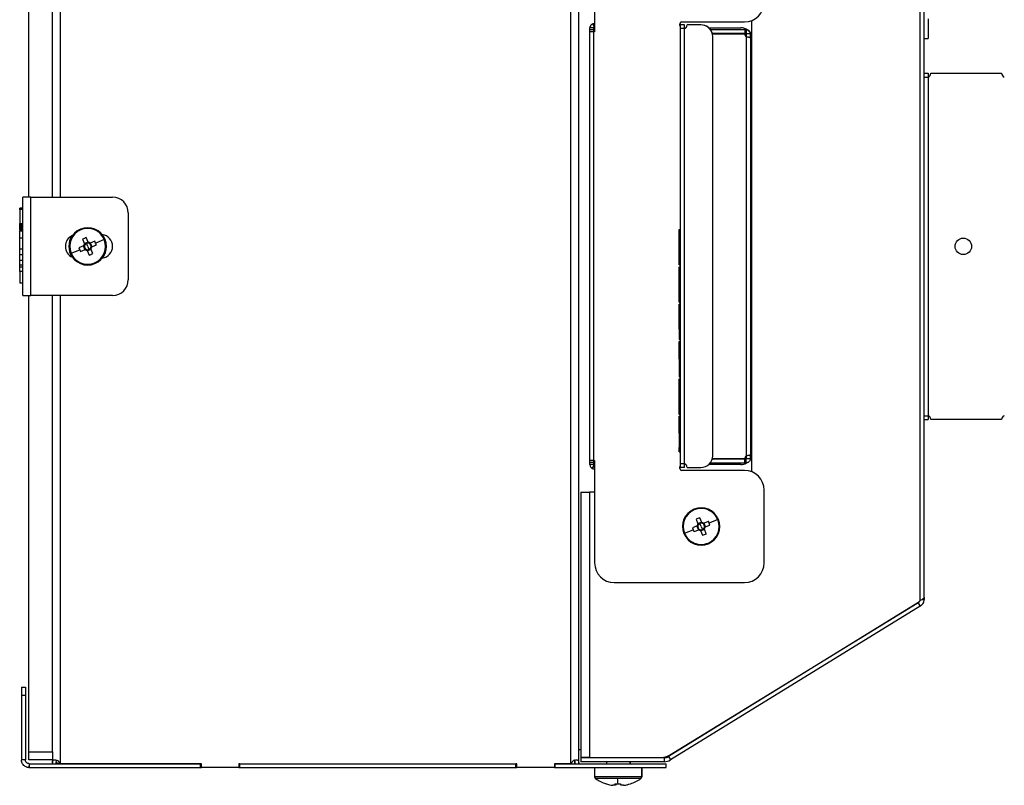
# Model space of a CAD drawing. Units: millimetres. Extents: x -2374 to 2881, y -975 to 1844.
# Drawn here: x -1476 to -1226, y -46 to 149 of the extents above; entities that cross this region are included whole.
import ezdxf

# ---------------------------------------------------------------- set-up
doc = ezdxf.new("R2010")
doc.units = ezdxf.units.MM

msp = doc.modelspace()

# ---------------------------------------------------------------- linework, layer by layer
at = {"color": 7, "linetype": 'Continuous', "lineweight": 25}
for p, q in [((-1473.58, 103.82), (-1473.58, 220.82)), ((-1467.58, 103.82), (-1467.58, 220.82)), ((-1335.72, -40.18), (-1335.72, 222.82)), ((-1333.72, -40.18), (-1333.72, 222.82)), ((-1246.9, 1.31), (-1246.9, 181.32)), ((-1245.89, 2.1), (-1245.89, 180.54)), ((-1329.68, 171.87), (-1329.68, 145.87)), ((-1330.18, 147.86), (-1329.84, 146.92)), ((-1329.82, 146.92), (-1329.82, 147.92)), ((-1329.82, 147.92), (-1329.82, 147.92)), ((-1329.82, 147.92), (-1329.68, 147.92)), ((-1329.68, 147.92), (-1329.82, 147.92)), ((-1307.59, 148.37), (-1291.59, 148.37)), ((-1289.81, 148.69), (-1289.81, 34.04)), ((-1244.89, 149.18), (-1244.89, 144.18)), ((-1329.87, 146.87), (-1330.87, 146.87)), ((-1330.87, 146.37), (-1330.87, 146.87)), ((-1329.87, 146.37), (-1330.87, 146.37)), ((-1330.87, 145.87), (-1330.87, 146.37)), ((-1330.87, 36.87), (-1330.87, 145.87)), ((-1329.87, 145.87), (-1330.87, 145.87)), ((-1330.87, 145.87), (-1330.87, 145.87)), ((-1329.84, 146.92), (-1329.87, 146.87)), ((-1329.87, 146.37), (-1329.87, 146.87)), ((-1329.68, 146.39), (-1329.87, 146.39)), ((-1329.87, 145.87), (-1329.87, 146.37)), ((-1329.87, 36.87), (-1329.87, 145.87)), ((-1329.68, 145.87), (-1329.87, 145.87)), ((-1329.82, 146.92), (-1329.68, 146.92)), ((-1307.87, 146.66), (-1307.87, 147.62)), ((-1306.87, 147.62), (-1307.87, 147.62)), ((-1306.87, 147.62), (-1307.87, 147.62)), ((-1307.87, 147.62), (-1307.87, 147.62)), ((-1306.87, 146.66), (-1307.87, 146.66)), ((-1307.87, 36.08), (-1307.87, 146.66)), ((-1306.87, 146.66), (-1306.87, 147.62)), ((-1306.87, 147.62), (-1306.87, 147.62)), ((-1306.87, 146.87), (-1306.49, 146.87)), ((-1306.87, 146.87), (-1306.49, 146.87)), ((-1306.87, 36.08), (-1306.87, 146.66)), ((-1306.87, 146.66), (-1306.87, 146.66)), ((-1302.65, 147.62), (-1306.15, 147.62)), ((-1306.15, 147.62), (-1306.15, 147.62)), ((-1302.65, 147.62), (-1306.15, 147.62)), ((-1302.65, 147.62), (-1302.65, 147.62)), ((-1300.67, 146.87), (-1292.53, 146.87)), ((-1300.67, 146.87), (-1292.53, 146.87)), ((-1291.49, 146.39), (-1300.23, 146.39)), ((-1291.49, 145.39), (-1299.75, 145.39)), ((-1299.74, 145.34), (-1291.49, 145.34)), ((-1299.74, 145.34), (-1291.49, 145.34)), ((-1292.53, 146.87), (-1292.53, 146.87)), ((-1291.49, 146.39), (-1291.49, 145.39)), ((-1291.49, 145.34), (-1291.49, 145.34)), ((-1291.14, 146.39), (-1291.14, 145.39)), ((-1290.09, 145.34), (-1291.09, 145.34)), ((-1291.09, 144.55), (-1291.09, 145.34)), ((-1290.09, 144.34), (-1290.09, 145.34)), ((-1290.09, 145.34), (-1290.09, 145.34)), ((-1299.65, 38.12), (-1299.65, 144.62)), ((-1299.65, 144.62), (-1299.65, 144.62)), ((-1291.14, 144.58), (-1291.14, 38.11)), ((-1290.09, 144.34), (-1290.09, 38.34)), ((-1245.89, 144.18), (-1244.89, 144.18)), ((-1245.89, 135.32), (-1244.89, 135.32)), ((-1244.89, 135.32), (-1244.89, 134.37)), ((-1244.2, 135.32), (-1226.2, 135.32)), ((-1245.89, 134.37), (-1244.89, 134.37)), ((-1244.89, 134.37), (-1244.89, 48.27)), ((-1289.81, 108.7), (-1290.09, 108.74)), ((-1475.08, 78.82), (-1475.08, 103.82)), ((-1473.08, 103.82), (-1475.08, 103.82)), ((-1473.08, 78.82), (-1473.08, 103.82)), ((-1473.08, 103.82), (-1452.26, 103.82)), ((-1475.08, 101.07), (-1475.88, 101.07)), ((-1475.88, 100.67), (-1475.88, 101.07)), ((-1475.88, 100.67), (-1475.88, 97.14)), ((-1475.08, 100.67), (-1475.88, 100.67)), ((-1448.26, 99.82), (-1448.26, 82.82)), ((-1475.88, 97.14), (-1475.08, 97.14)), ((-1475.88, 96.74), (-1475.88, 97.14)), ((-1475.08, 96.74), (-1475.88, 96.74)), ((-1475.08, 96.49), (-1475.88, 96.49)), ((-1475.08, 96.11), (-1475.88, 96.11)), ((-1475.88, 96.02), (-1475.88, 96.11)), ((-1475.08, 96.02), (-1475.88, 96.02)), ((-1475.08, 95.78), (-1475.88, 95.78)), ((-1475.08, 95.64), (-1475.88, 95.64)), ((-1475.08, 95.59), (-1475.88, 95.59)), ((-1475.08, 95.48), (-1475.88, 95.48)), ((-1475.08, 95.33), (-1475.88, 95.33)), ((-1475.08, 95.21), (-1475.88, 95.21)), ((-1460.41, 95.71), (-1460.33, 95.53)), ((-1308.17, 95.61), (-1307.87, 95.61)), ((-1308.17, 92.7), (-1308.17, 95.61)), ((-1308.17, 95.61), (-1307.87, 95.61)), ((-1308.17, 95.61), (-1308.17, 95.61)), ((-1475.08, 93.39), (-1475.88, 93.39)), ((-1459.9, 93.15), (-1459.41, 91.95)), ((-1458.46, 92.35), (-1458.95, 93.54)), ((-1454.38, 93.06), (-1456.56, 92.16)), ((-1308.17, 92.7), (-1307.87, 92.7)), ((-1308.17, 89.52), (-1308.17, 92.7)), ((-1475.08, 90.58), (-1475.88, 90.58)), ((-1462.8, 89.58), (-1460.62, 90.48)), ((-1459.62, 91.45), (-1460.81, 90.96)), ((-1460.42, 90.01), (-1459.23, 90.5)), ((-1459.7, 91.42), (-1459.3, 90.47)), ((-1459.41, 91.54), (-1459.62, 91.45)), ((-1458.49, 92.42), (-1459.44, 92.03)), ((-1459.41, 91.95), (-1459.33, 91.75)), ((-1459.23, 90.5), (-1459.02, 90.58)), ((-1458.59, 91.32), (-1458.92, 92.11)), ((-1458.81, 90.5), (-1458.72, 90.29)), ((-1458.72, 90.29), (-1458.23, 89.1)), ((-1458.69, 90.21), (-1457.74, 90.61)), ((-1458.59, 91.32), (-1458.27, 90.53)), ((-1458.37, 92.14), (-1458.46, 92.35)), ((-1457.96, 92.14), (-1458.16, 92.05)), ((-1456.77, 92.63), (-1457.96, 92.14)), ((-1457.49, 91.22), (-1457.88, 92.17)), ((-1457.77, 90.68), (-1457.86, 90.89)), ((-1457.77, 91.1), (-1457.56, 91.19)), ((-1457.28, 89.49), (-1457.77, 90.68)), ((-1457.56, 91.19), (-1456.37, 91.68)), ((-1475.08, 89.2), (-1475.88, 89.2)), ((-1475.08, 87.73), (-1475.88, 87.73)), ((-1308.17, 89.52), (-1307.87, 89.52)), ((-1308.17, 86.61), (-1308.17, 89.52)), ((-1475.08, 86.56), (-1475.88, 86.56)), ((-1475.88, 86.07), (-1475.88, 86.56)), ((-1475.08, 86.07), (-1475.88, 86.07)), ((-1475.88, 84.91), (-1475.88, 86.07)), ((-1456.78, 86.93), (-1456.85, 87.11)), ((-1308.17, 86.61), (-1307.87, 86.61)), ((-1308.17, 86.61), (-1307.87, 86.61)), ((-1308.17, 86.61), (-1308.17, 86.61)), ((-1308.17, 86.61), (-1307.87, 86.61)), ((-1308.17, 86.61), (-1308.17, 86.61)), ((-1308.17, 86.61), (-1307.87, 86.61)), ((-1308.17, 86.61), (-1308.17, 86.61)), ((-1308.17, 86.11), (-1307.87, 86.11)), ((-1475.08, 84.91), (-1475.88, 84.91)), ((-1475.88, 84.91), (-1475.88, 81.96)), ((-1308.17, 84.87), (-1307.87, 84.87)), ((-1308.17, 79.71), (-1308.17, 84.87)), ((-1475.08, 81.96), (-1475.88, 81.96)), ((-1475.08, 78.82), (-1473.08, 78.82)), ((-1473.58, -37.18), (-1473.58, 78.82)), ((-1452.26, 78.82), (-1473.08, 78.82)), ((-1467.58, -37.18), (-1467.58, 78.82)), ((-1308.17, 79.71), (-1307.87, 79.71)), ((-1308.17, 77.1), (-1308.17, 79.71)), ((-1308.17, 77.1), (-1307.87, 77.1)), ((-1308.17, 76.63), (-1307.87, 76.63)), ((-1308.17, 76.63), (-1308.17, 76.63)), ((-1308.17, 76.63), (-1307.87, 76.63)), ((-1308.17, 70.31), (-1308.17, 76.63)), ((-1308.17, 76.63), (-1307.87, 76.63)), ((-1307.87, 76.63), (-1308.17, 76.63)), ((-1308.17, 76.63), (-1308.17, 76.63)), ((-1308.17, 76.63), (-1308.17, 76.63)), ((-1290.09, 74.01), (-1289.81, 74.04)), ((-1290.09, 74.01), (-1289.81, 74.04)), ((-1308.17, 70.31), (-1307.87, 70.31)), ((-1308.17, 69.49), (-1307.87, 69.49)), ((-1308.17, 68.61), (-1307.87, 68.61)), ((-1308.17, 67.91), (-1307.87, 67.91)), ((-1308.17, 67.91), (-1308.17, 67.63)), ((-1308.17, 67.63), (-1307.87, 67.63)), ((-1308.17, 67.63), (-1307.87, 67.63)), ((-1308.17, 67.63), (-1308.17, 67.63)), ((-1307.87, 67.63), (-1308.17, 67.63)), ((-1308.17, 67.63), (-1308.17, 67.63)), ((-1308.17, 67.13), (-1307.87, 67.13)), ((-1308.17, 67.13), (-1307.87, 67.13)), ((-1308.17, 67.13), (-1308.17, 67.13)), ((-1308.17, 64.51), (-1308.17, 67.13)), ((-1308.17, 64.51), (-1307.87, 64.51)), ((-1308.17, 64.4), (-1307.87, 64.4)), ((-1308.17, 64.14), (-1307.87, 64.14)), ((-1308.17, 63.83), (-1307.87, 63.83)), ((-1308.17, 63.76), (-1307.87, 63.76)), ((-1308.17, 63.76), (-1307.87, 63.76)), ((-1308.17, 63.52), (-1307.87, 63.52)), ((-1308.17, 62.88), (-1307.87, 62.88)), ((-1308.17, 62.64), (-1307.87, 62.64)), ((-1308.17, 62.64), (-1308.17, 59.35)), ((-1308.17, 59.35), (-1307.87, 59.35)), ((-1308.17, 59.03), (-1307.87, 59.03)), ((-1308.17, 58.38), (-1307.87, 58.38)), ((-1308.17, 58.13), (-1307.87, 58.13)), ((-1308.17, 57.63), (-1307.87, 57.63)), ((-1308.17, 56.39), (-1307.87, 56.39)), ((-1308.17, 51.23), (-1308.17, 56.39)), ((-1308.17, 51.23), (-1307.87, 51.23)), ((-1308.17, 48.62), (-1308.17, 51.23)), ((-1308.17, 48.62), (-1307.87, 48.62)), ((-1308.17, 48.13), (-1307.87, 48.13)), ((-1308.17, 48.13), (-1308.17, 48.13)), ((-1308.17, 48.13), (-1307.87, 48.13)), ((-1308.17, 45.53), (-1308.17, 48.13)), ((-1245.89, 48.27), (-1244.89, 48.27)), ((-1244.89, 48.27), (-1244.89, 47.32)), ((-1308.17, 45.53), (-1307.87, 45.53)), ((-1308.17, 45.38), (-1307.87, 45.38)), ((-1308.17, 45.15), (-1307.87, 45.15)), ((-1308.17, 45.1), (-1308.17, 45.15)), ((-1308.17, 45.1), (-1307.87, 45.1)), ((-1245.89, 47.32), (-1244.89, 47.32)), ((-1226.2, 47.32), (-1244.2, 47.32)), ((-1308.17, 44.96), (-1307.87, 44.96)), ((-1308.17, 44.87), (-1307.87, 44.87)), ((-1308.17, 44.87), (-1307.87, 44.87)), ((-1308.17, 44.84), (-1307.87, 44.84)), ((-1308.17, 44.77), (-1307.87, 44.77)), ((-1308.17, 44.69), (-1307.87, 44.69)), ((-1308.17, 44.61), (-1307.87, 44.61)), ((-1308.17, 43.86), (-1307.87, 43.86)), ((-1308.17, 43.86), (-1308.17, 40.2)), ((-1307.87, 40.2), (-1308.17, 40.2)), ((-1308.17, 40.13), (-1307.87, 40.13)), ((-1308.17, 39.42), (-1307.87, 39.42)), ((-1308.17, 39.13), (-1308.17, 39.42)), ((-1308.17, 39.13), (-1307.87, 39.13)), ((-1291.09, 37.34), (-1291.09, 38.14)), ((-1290.09, 37.34), (-1290.09, 38.34)), ((-1329.87, 36.87), (-1330.87, 36.87)), ((-1330.87, 36.36), (-1330.87, 36.87)), ((-1329.87, 36.36), (-1330.87, 36.36)), ((-1330.87, 35.87), (-1330.87, 36.36)), ((-1329.87, 35.87), (-1330.87, 35.87)), ((-1330.29, 34.9), (-1329.82, 35.78)), ((-1329.87, 36.87), (-1329.69, 36.87)), ((-1329.87, 36.36), (-1329.87, 36.87)), ((-1329.87, 35.87), (-1329.87, 36.36)), ((-1329.87, 36.29), (-1329.69, 36.29)), ((-1329.77, 35.77), (-1329.77, 35.77)), ((-1329.77, 35.77), (-1329.77, 34.77)), ((-1329.69, 35.77), (-1329.77, 35.77)), ((-1329.77, 35.77), (-1329.69, 35.77)), ((-1329.69, 36.87), (-1329.69, 10.87)), ((-1307.87, 35.12), (-1307.87, 36.08)), ((-1306.87, 35.12), (-1307.87, 35.12)), ((-1306.87, 35.12), (-1306.87, 36.08)), ((-1306.49, 35.87), (-1306.87, 35.87)), ((-1306.15, 35.12), (-1302.65, 35.12)), ((-1292.53, 35.87), (-1300.67, 35.87)), ((-1300.27, 36.29), (-1291.49, 36.29)), ((-1299.77, 37.29), (-1291.49, 37.29)), ((-1291.49, 37.34), (-1299.75, 37.34)), ((-1291.49, 36.29), (-1291.49, 37.29)), ((-1291.14, 36.29), (-1291.14, 37.29)), ((-1290.09, 37.34), (-1291.09, 37.34)), ((-1329.69, 34.77), (-1329.77, 34.77)), ((-1291.59, 34.37), (-1307.59, 34.37)), ((-1333.22, 28.82), (-1333.22, -38.58)), ((-1333.22, 28.82), (-1331.02, 28.82)), ((-1331.02, 28.82), (-1331.02, -38.58)), ((-1329.69, 28.82), (-1331.02, 28.82)), ((-1286.59, 10.87), (-1286.59, 29.37)), ((-1304.4, 24.51), (-1304.33, 24.33)), ((-1303.62, 20.25), (-1304.81, 19.76)), ((-1303.9, 21.95), (-1303.41, 20.76)), ((-1303.69, 20.22), (-1303.3, 19.27)), ((-1303.41, 20.34), (-1303.62, 20.25)), ((-1302.49, 21.23), (-1303.44, 20.83)), ((-1303.41, 20.76), (-1303.32, 20.55)), ((-1302.46, 21.15), (-1302.95, 22.34)), ((-1302.59, 20.12), (-1302.91, 20.91)), ((-1302.59, 20.12), (-1302.26, 19.33)), ((-1302.37, 20.94), (-1302.46, 21.15)), ((-1301.95, 20.94), (-1302.16, 20.85)), ((-1300.76, 21.43), (-1301.95, 20.94)), ((-1301.48, 20.02), (-1301.87, 20.97)), ((-1301.56, 19.99), (-1300.37, 20.48)), ((-1298.38, 21.86), (-1300.56, 20.96)), ((-1306.8, 18.38), (-1304.62, 19.28)), ((-1304.41, 18.81), (-1303.22, 19.3)), ((-1303.22, 19.3), (-1303.02, 19.38)), ((-1302.8, 19.3), (-1302.72, 19.09)), ((-1302.72, 19.09), (-1302.23, 17.9)), ((-1302.69, 19.01), (-1301.74, 19.41)), ((-1301.77, 19.48), (-1301.85, 19.69)), ((-1301.28, 18.29), (-1301.77, 19.48)), ((-1301.76, 19.9), (-1301.56, 19.99)), ((-1300.77, 15.73), (-1300.85, 15.91)), ((-1324.69, 5.87), (-1291.59, 5.87)), ((-1247.46, 0.68), (-1310.93, -38.36)), ((-1310.66, -37.99), (-1247.7, 0.66)), ((-1247.36, 0.75), (-1247.46, 0.68)), ((-1247.46, 0.68), (-1246.94, -0.17)), ((-1246.84, -0.11), (-1247.36, 0.75)), ((-1246.36, 1.6), (-1245.89, 1.6)), ((-1245.89, 2.1), (-1245.89, 1.6)), ((-1246.94, -0.17), (-1310.41, -39.22)), ((-1246.84, -0.11), (-1246.94, -0.17)), ((-1475.43, -20.75), (-1475.43, -22.75)), ((-1475.43, -20.75), (-1474.43, -20.75)), ((-1474.43, -20.75), (-1474.43, -22.75)), ((-1475.43, -22.75), (-1475.43, -39.18)), ((-1475.43, -22.75), (-1474.43, -22.75)), ((-1474.43, -22.75), (-1474.43, -39.18)), ((-1473.58, -37.18), (-1467.58, -37.18)), ((-1473.58, -39.18), (-1473.58, -37.18)), ((-1467.58, -37.18), (-1467.58, -39.18)), ((-1333.22, -36.61), (-1333.72, -36.62)), ((-1474.43, -39.18), (-1475.43, -39.18)), ((-1474.43, -39.23), (-1475.43, -39.28)), ((-1467.58, -39.18), (-1473.58, -39.18)), ((-1467.58, -39.18), (-1467.58, -40.18)), ((-1466.58, -39.91), (-1466.58, -40.18)), ((-1334.72, -40.18), (-1334.72, -39.25)), ((-1331.02, -38.58), (-1333.22, -38.58)), ((-1333.18, -38.66), (-1333.18, -39.66)), ((-1311.98, -38.66), (-1333.18, -38.66)), ((-1311.98, -39.66), (-1333.18, -39.66)), ((-1331.02, -38.58), (-1312.75, -38.58)), ((-1326.68, -38.58), (-1326.68, -38.66)), ((-1326.68, -39.66), (-1326.68, -40.18)), ((-1320.68, -38.66), (-1320.68, -38.58)), ((-1320.68, -40.18), (-1320.68, -39.66)), ((-1311.98, -38.66), (-1311.98, -39.66)), ((-1310.93, -38.36), (-1310.41, -39.22)), ((-1473.48, -40.18), (-1473.53, -41.18)), ((-1473.43, -40.18), (-1473.43, -41.18)), ((-1473.43, -40.18), (-1429.88, -40.18)), ((-1473.43, -41.18), (-1429.88, -41.18)), ((-1429.63, -40.18), (-1465.58, -40.18)), ((-1429.88, -41.18), (-1429.88, -40.18)), ((-1429.88, -41.18), (-1429.63, -41.18)), ((-1429.63, -41.18), (-1429.63, -40.18)), ((-1420.13, -41.18), (-1429.63, -41.18)), ((-1419.88, -40.18), (-1420.13, -40.18)), ((-1420.13, -40.18), (-1420.13, -41.18)), ((-1420.13, -41.18), (-1419.88, -41.18)), ((-1419.88, -41.18), (-1419.88, -40.18)), ((-1419.88, -40.18), (-1349.68, -40.18)), ((-1419.88, -41.18), (-1349.68, -41.18)), ((-1349.68, -41.18), (-1349.68, -40.18)), ((-1349.43, -40.18), (-1349.68, -40.18)), ((-1349.68, -41.18), (-1349.43, -41.18)), ((-1349.43, -41.18), (-1349.43, -40.18)), ((-1339.93, -41.18), (-1349.43, -41.18)), ((-1335.72, -40.18), (-1339.93, -40.18)), ((-1339.93, -40.18), (-1339.93, -41.18)), ((-1339.93, -41.18), (-1339.68, -41.18)), ((-1339.68, -41.18), (-1339.68, -40.18)), ((-1339.68, -40.18), (-1311.5, -40.18)), ((-1339.68, -41.18), (-1311.5, -41.18)), ((-1329.68, -41.18), (-1329.68, -43.51)), ((-1317.68, -43.51), (-1317.68, -41.18)), ((-1317.68, -41.18), (-1317.68, -43.51)), ((-1311.5, -41.18), (-1311.5, -40.18)), ((-1329.45, -43.95), (-1329.45, -43.95)), ((-1317.91, -43.95), (-1323.92, -43.95)), ((-1317.91, -43.95), (-1317.91, -43.95)), ((-1324.44, -45.67), (-1325.05, -45.67)), ((-1324.44, -45.67), (-1324.44, -45.27)), ((-1324.33, -45.27), (-1324.33, -45.67)), ((-1322.37, -45.67), (-1323.03, -45.67)), ((-1322.37, -45.67), (-1322.31, -45.67))]:
    msp.add_line(p, q, dxfattribs=at)
at = {"color": 8, "linetype": 'Continuous', "lineweight": 25}
for p, q in [((-1465.58, 222.82), (-1465.58, 103.82)), ((-1291.14, 146.39), (-1291.14, 146.39)), ((-1465.58, 78.82), (-1465.58, -40.18)), ((-1291.14, 37.3), (-1291.14, 37.29)), ((-1320.68, -38.58), (-1320.68, -38.66)), ((-1320.68, -39.66), (-1320.68, -40.18)), ((-1317.68, -43.51), (-1329.68, -43.51)), ((-1323.92, -43.95), (-1329.45, -43.95)), ((-1317.68, -43.51), (-1317.68, -43.51))]:
    msp.add_line(p, q, dxfattribs=at)
at = {"color": 7, "linetype": 'Continuous', "lineweight": 25, "flags": 128}
for points in [[(-1306.87, 146.66), (-1307.06, 146.66), (-1307.25, 146.66), (-1307.42, 146.66), (-1307.58, 146.66), (-1307.7, 146.66), (-1307.79, 146.66), (-1307.85, 146.66), (-1307.87, 146.66)], [(-1291.14, 146.39), (-1291.21, 146.39), (-1291.29, 146.39), (-1291.35, 146.39), (-1291.4, 146.39), (-1291.44, 146.39), (-1291.47, 146.39), (-1291.49, 146.39), (-1291.49, 146.39)], [(-1291.14, 145.39), (-1291.21, 145.39), (-1291.29, 145.39), (-1291.35, 145.39), (-1291.4, 145.39), (-1291.44, 145.39), (-1291.47, 145.39), (-1291.49, 145.39), (-1291.49, 145.39)], [(-1289.81, 37.59), (-1290.03, 37.2), (-1290.06, 37.17)], [(-1306.87, 36.08), (-1307.06, 36.08), (-1307.25, 36.08), (-1307.42, 36.08), (-1307.58, 36.08), (-1307.7, 36.08), (-1307.79, 36.08), (-1307.85, 36.08), (-1307.87, 36.08)], [(-1291.49, 37.29), (-1291.49, 37.29), (-1291.47, 37.29), (-1291.44, 37.29), (-1291.4, 37.29), (-1291.35, 37.29), (-1291.29, 37.29), (-1291.21, 37.29), (-1291.14, 37.29)], [(-1291.49, 36.29), (-1291.49, 36.29), (-1291.47, 36.29), (-1291.44, 36.29), (-1291.4, 36.29), (-1291.35, 36.29), (-1291.29, 36.29), (-1291.21, 36.29), (-1291.14, 36.29)], [(-1326.76, -45.28), (-1326.76, -45.28), (-1326.77, -45.29), (-1326.78, -45.29), (-1326.79, -45.29), (-1326.79, -45.28), (-1326.8, -45.27), (-1326.8, -45.26)]]:
    msp.add_lwpolyline(points, dxfattribs=at)
at = {"color": 7, "linetype": 'Continuous', "lineweight": 25}
msp.add_circle((-1235.94, 91.32), 2.1, dxfattribs=at)
for centre, radius, start, end in [((-1291.59, 153.37), 5, 269.9992, 359.9992), ((-1329.82, 146.87), 1.05, 90, 110.1271), ((-1329.82, 146.87), 1.05, 90, 110.1271), ((-1307.59, 147.62), 0.5, 138.1889, 235.5639), ((-1307.59, 147.99), 0.375, 89.9992, 186.3785), ((-1330.15, 146.87), 0.5, 304.4361, 339.6653), ((-1330.15, 146.87), 0.5, 304.4361, 339.6653), ((-1329.82, 146.87), 0.05, 90, 110.1271), ((-1307.15, 147.62), 1, 286.424, 0), ((-1307.15, 147.62), 1, 286.424, 0), ((-1302.65, 144.62), 3, 360, 90), ((-1302.65, 144.62), 3, 14.958, 90), ((-1292.53, 143.87), 3, 35.062, 90), ((-1292.53, 143.87), 3, 58.2764, 90), ((-1290.49, 145.34), 1, 180, 229.9073), ((-1290.49, 145.34), 1, 180, 229.9073), ((-1245.2, 135.32), 1, 288.1206, 0), ((-1225.2, 135.32), 1, 180, 251.8794), ((-1452.26, 99.82), 4, 0, 90), ((-1458.59, 91.32), 4.75, 112.4483, 292.4483), ((-1458.59, 91.32), 4.56, 112.4483, 202.4483), ((-1458.59, 91.32), 4.75, 292.4483, 112.4483), ((-1458.59, 91.32), 4.56, 22.4483, 112.4483), ((-1461.26, 91.32), 3, 113.748, 246.252), ((-1458.59, 91.32), 4.8, 145.7013, 214.2987), ((-1452.71, 77.08), 17.61, 110.7722, 114.1243), ((-1458.59, 91.32), 4.56, 292.4483, 22.4483), ((-1455.26, 91.32), 3, 277.0623, 82.9377), ((-1458.59, 91.32), 4.8, 321.8133, 38.1867), ((-1444.36, 97.2), 17.6, 200.7719, 202.4489), ((-1444.36, 97.2), 17.6, 202.4477, 204.1247), ((-1458.59, 91.32), 1.04, 142.1977, 172.6989), ((-1458.59, 91.32), 0.851, 165.2072, 239.6894), ((-1458.59, 91.32), 0.851, 149.6894, 165.2072), ((-1458.59, 91.32), 0.851, 112.4483, 149.6894), ((-1458.59, 91.32), 1.04, 232.1977, 262.6989), ((-1458.59, 91.32), 0.851, 239.6894, 255.2072), ((-1458.59, 91.32), 0.851, 75.2072, 112.4483), ((-1458.59, 91.32), 0.851, 255.2072, 292.4483), ((-1458.59, 91.32), 1.04, 52.1977, 82.6989), ((-1458.59, 91.32), 0.851, 59.6894, 75.2072), ((-1458.59, 91.32), 0.851, 292.4483, 329.6894), ((-1458.59, 91.32), 0.851, 345.2072, 59.6894), ((-1458.59, 91.32), 0.851, 329.6894, 345.2072), ((-1458.59, 91.32), 1.04, 322.1977, 352.6989), ((-1472.83, 85.44), 17.6, 22.4477, 24.1247), ((-1472.83, 85.44), 17.6, 20.7719, 22.4489), ((-1458.59, 91.32), 4.56, 202.4483, 292.4483), ((-1464.48, 105.56), 17.61, 290.7722, 294.1243), ((-1452.26, 82.82), 4, 270, 0), ((-1245.2, 47.32), 1, 0, 71.8794), ((-1225.2, 47.32), 1, 108.1206, 180), ((-1302.65, 38.12), 3, 270, 0), ((-1290.49, 37.34), 1, 130.0927, 180), ((-1330.15, 35.87), 0.5, 20.8542, 55.5639), ((-1329.77, 35.87), 0.1, 242.278, 270), ((-1329.77, 35.87), 0.1, 241.5447, 270), ((-1307.59, 35.12), 0.5, 124.2111, 221.8095), ((-1307.15, 35.12), 1, 0, 73.576), ((-1292.53, 38.87), 3, 270, 299.2991), ((-1329.77, 35.87), 1.1, 241.5447, 270), ((-1307.59, 34.74), 0.375, 173.6198, 269.9992), ((-1291.59, 29.37), 5, 359.9992, 89.9992), ((-1302.59, 20.12), 4.75, 112.4483, 292.4483), ((-1302.59, 20.12), 4.56, 112.4483, 202.4483), ((-1302.59, 20.12), 4.75, 292.4483, 112.4483), ((-1302.59, 20.12), 4.56, 22.4483, 112.4483), ((-1296.7, 5.88), 17.61, 110.7722, 114.1243), ((-1302.59, 20.12), 1.04, 142.1977, 172.6989), ((-1302.59, 20.12), 0.851, 165.2072, 239.6894), ((-1302.59, 20.12), 0.851, 149.6894, 165.2072), ((-1302.59, 20.12), 0.851, 112.4483, 149.6894), ((-1302.59, 20.12), 0.851, 75.2072, 112.4483), ((-1302.59, 20.12), 1.04, 52.1977, 82.6989), ((-1302.59, 20.12), 0.851, 59.6894, 75.2072), ((-1302.59, 20.12), 0.851, 345.2072, 59.6894), ((-1302.59, 20.12), 4.56, 292.4483, 22.4483), ((-1316.82, 14.24), 17.6, 22.4477, 24.1247), ((-1316.82, 14.24), 17.6, 20.7719, 22.4489), ((-1302.59, 20.12), 4.56, 202.4483, 292.4483), ((-1288.35, 26), 17.6, 200.7719, 202.4489), ((-1288.35, 26), 17.6, 202.4477, 204.1247), ((-1302.59, 20.12), 1.04, 232.1977, 262.6989), ((-1302.59, 20.12), 0.851, 239.6894, 255.2072), ((-1302.59, 20.12), 0.851, 255.2072, 292.4483), ((-1302.59, 20.12), 0.851, 292.4483, 329.6894), ((-1308.47, 34.36), 17.61, 290.7722, 294.1243), ((-1302.59, 20.12), 0.851, 329.6894, 345.2072), ((-1302.59, 20.12), 1.04, 322.1977, 352.6989), ((-1324.69, 10.87), 5, 179.9992, 269.9992), ((-1291.59, 10.87), 5, 269.9992, 359.9992), ((-1249.79, 4.07), 4, 301.5463, 316.4226), ((-1473.43, -39.18), 2, 180, 182.8708), ((-1473.43, -39.18), 1, 180, 182.8708), ((-1312.75, -34.58), 4, 270, 301.5463), ((-1311.98, -36.66), 2, 270, 301.6), ((-1311.98, -36.66), 3, 270, 301.6), ((-1473.43, -39.18), 2, 267.1292, 270), ((-1473.43, -39.18), 1, 267.1292, 270), ((-1465.58, -38.18), 2, 263.1972, 270), ((-1329.14, -43.51), 0.54, 180, 234.7485), ((-1323.68, -35.78), 10, 234.7485, 251.9037), ((-1302.81, -42.85), 21.14, 182.9758, 186.6204), ((-1323.68, -35.78), 10, 288.0963, 305.2515), ((-1318.22, -43.51), 0.54, 305.2515, 0), ((-1318.22, -43.51), 0.54, 305.2856, 0.0075), ((-1323.71, -35.8), 9.96, 251.9243, 262.2864), ((-1323.81, -34.28), 11.01, 266.3089, 270.0016), ((-1321.86, -44.98), 2.67, 186.0633, 194.8223), ((-1326.92, -44.98), 2.67, 345.1777, 353.9367), ((-1323.81, -34.24), 11.05, 270.0009, 273.6836), ((-1320.44, -44.98), 2.67, 186.0633, 194.8223), ((-1323.71, -35.8), 9.96, 277.7136, 288.0757), ((-1323.65, -35.8), 9.96, 277.7136, 288.0757), ((-1320.57, -45.23), 0.0567, 217.6495, 271.5385)]:
    msp.add_arc(centre, radius, start, end, dxfattribs=at)
for points in [[(-1330.87, 146.87), (-1330.86, 146.98), (-1330.84, 147.19), (-1330.69, 147.48), (-1330.47, 147.72), (-1330.28, 147.81), (-1330.18, 147.86)], [(-1330.18, 147.86), (-1330.28, 147.81), (-1330.47, 147.72), (-1330.69, 147.48), (-1330.84, 147.19), (-1330.86, 146.98), (-1330.87, 146.87)], [(-1245.89, 2.1), (-1245.9, 2.03), (-1245.93, 1.9), (-1246.17, 1.71), (-1246.5, 1.51), (-1246.76, 1.38), (-1246.9, 1.31)]]:
    msp.add_open_spline(points, degree=3, dxfattribs=at)
for points, knots in [([(-1291.14, 146.39), (-1291.04, 146.38), (-1290.82, 146.37), (-1290.54, 146.23), (-1290.34, 146.04), (-1290.2, 145.85), (-1290.11, 145.61), (-1290.09, 145.43), (-1290.09, 145.34)], [0, 0, 0, 0, 0.184307, 0.411386, 0.541866, 0.683432, 0.836132, 1, 1, 1, 1]), ([(-1290.12, 145.56), (-1290.13, 145.6), (-1290.15, 145.77), (-1290.28, 145.98), (-1290.47, 146.17), (-1290.67, 146.29), (-1290.89, 146.38), (-1291.05, 146.39), (-1291.14, 146.39)], [0, 0, 0, 0, 0.079193, 0.348182, 0.497078, 0.655303, 0.822926, 1, 1, 1, 1]), ([(-1291.14, 145.39), (-1291.13, 145.39), (-1291.11, 145.39), (-1291.09, 145.37), (-1291.09, 145.35), (-1291.09, 145.34)], [0, 0, 0, 0, 0.574573, 0.804266, 1, 1, 1, 1]), ([(-1290.09, 144.34), (-1290.1, 144.35), (-1290.12, 144.35), (-1290.28, 144.39), (-1290.47, 144.44), (-1290.67, 144.48), (-1290.89, 144.52), (-1291.05, 144.56), (-1291.14, 144.58)], [0, 0, 0, 0, 0.202145, 0.435217, 0.564231, 0.701329, 0.84657, 1, 1, 1, 1]), ([(-1475.88, 96.49), (-1475.88, 96.53), (-1475.88, 96.61), (-1475.88, 96.69), (-1475.88, 96.73), (-1475.88, 96.74), (-1475.88, 96.74)], [0, 0, 0, 0, 0.3534644, 0.6358845, 0.8233386, 1, 1, 1, 1]), ([(-1475.88, 96.11), (-1475.88, 96.17), (-1475.88, 96.31), (-1475.88, 96.43), (-1475.88, 96.49)], [0, 0, 0, 0, 0.4736803, 1, 1, 1, 1]), ([(-1475.88, 95.78), (-1475.88, 95.83), (-1475.88, 95.91), (-1475.88, 95.99), (-1475.88, 96.02)], [0, 0, 0, 0, 0.620713, 1, 1, 1, 1]), ([(-1475.88, 95.64), (-1475.88, 95.64), (-1475.88, 95.64), (-1475.88, 95.64), (-1475.88, 95.66), (-1475.88, 95.7), (-1475.88, 95.75), (-1475.88, 95.78)], [0, 0, 0, 0, 0.050375, 0.109087, 0.179168, 0.398041, 1, 1, 1, 1]), ([(-1475.88, 95.59), (-1475.88, 95.6), (-1475.88, 95.62), (-1475.88, 95.63), (-1475.88, 95.64), (-1475.88, 95.64)], [0, 0, 0, 0, 0.741439, 0.906219, 1, 1, 1, 1]), ([(-1475.88, 95.48), (-1475.88, 95.5), (-1475.88, 95.54), (-1475.88, 95.58), (-1475.88, 95.59)], [0, 0, 0, 0, 0.596627, 1, 1, 1, 1]), ([(-1475.88, 95.33), (-1475.88, 95.36), (-1475.88, 95.41), (-1475.88, 95.46), (-1475.88, 95.48)], [0, 0, 0, 0, 0.562954, 1, 1, 1, 1]), ([(-1475.88, 93.39), (-1475.88, 93.8), (-1475.88, 94.56), (-1475.88, 95.01), (-1475.88, 95.21)], [0, 0, 0, 0, 0.5431, 1, 1, 1, 1]), ([(-1475.88, 90.58), (-1475.88, 91.15), (-1475.88, 92.11), (-1475.88, 93.02), (-1475.88, 93.39)], [0, 0, 0, 0, 0.593642, 1, 1, 1, 1]), ([(-1475.88, 89.2), (-1475.88, 89.47), (-1475.88, 89.92), (-1475.88, 90.39), (-1475.88, 90.58)], [0, 0, 0, 0, 0.5951229, 1, 1, 1, 1]), ([(-1475.88, 87.73), (-1475.88, 87.99), (-1475.88, 88.47), (-1475.88, 88.97), (-1475.88, 89.2)], [0, 0, 0, 0, 0.556224, 1, 1, 1, 1]), ([(-1475.88, 86.56), (-1475.88, 86.75), (-1475.88, 87.11), (-1475.88, 87.54), (-1475.88, 87.73)], [0, 0, 0, 0, 0.5452068, 1, 1, 1, 1]), ([(-1308.17, 84.87), (-1308.17, 85.07), (-1308.17, 85.47), (-1308.17, 85.99), (-1308.17, 86.06), (-1308.17, 86.11)], [0, 0, 0, 0, 0.3017565, 0.5754194, 1, 1, 1, 1]), ([(-1308.17, 70.31), (-1308.17, 70.16), (-1308.17, 69.89), (-1308.17, 69.62), (-1308.17, 69.49)], [0, 0, 0, 0, 0.521368, 1, 1, 1, 1]), ([(-1308.17, 69.49), (-1308.17, 69.32), (-1308.17, 69.02), (-1308.17, 68.74), (-1308.17, 68.61)], [0, 0, 0, 0, 0.5601549, 1, 1, 1, 1]), ([(-1308.17, 68.61), (-1308.17, 68.47), (-1308.17, 68.21), (-1308.17, 68), (-1308.17, 67.91)], [0, 0, 0, 0, 0.577038, 1, 1, 1, 1]), ([(-1308.17, 64.4), (-1308.17, 64.42), (-1308.17, 64.45), (-1308.17, 64.5), (-1308.17, 64.51), (-1308.17, 64.51)], [0, 0, 0, 0, 0.31981, 0.599397, 1, 1, 1, 1]), ([(-1308.17, 64.14), (-1308.17, 64.19), (-1308.17, 64.28), (-1308.17, 64.36), (-1308.17, 64.4)], [0, 0, 0, 0, 0.574579, 1, 1, 1, 1]), ([(-1308.17, 63.83), (-1308.17, 63.89), (-1308.17, 63.99), (-1308.17, 64.09), (-1308.17, 64.14)], [0, 0, 0, 0, 0.556082, 1, 1, 1, 1]), ([(-1308.17, 63.52), (-1308.17, 63.6), (-1308.17, 63.73), (-1308.17, 63.75), (-1308.17, 63.76)], [0, 0, 0, 0, 0.558538, 1, 1, 1, 1]), ([(-1308.17, 62.88), (-1308.17, 63.02), (-1308.17, 63.27), (-1308.17, 63.44), (-1308.17, 63.52)], [0, 0, 0, 0, 0.565768, 1, 1, 1, 1]), ([(-1308.17, 62.64), (-1308.17, 62.69), (-1308.17, 62.77), (-1308.17, 62.85), (-1308.17, 62.88)], [0, 0, 0, 0, 0.562369, 1, 1, 1, 1]), ([(-1308.17, 59.35), (-1308.17, 59.29), (-1308.17, 59.18), (-1308.17, 59.07), (-1308.17, 59.03)], [0, 0, 0, 0, 0.561115, 1, 1, 1, 1]), ([(-1308.17, 59.03), (-1308.17, 58.89), (-1308.17, 58.64), (-1308.17, 58.46), (-1308.17, 58.38)], [0, 0, 0, 0, 0.570147, 1, 1, 1, 1]), ([(-1308.17, 58.38), (-1308.17, 58.3), (-1308.17, 58.15), (-1308.17, 58.13), (-1308.17, 58.13)], [0, 0, 0, 0, 0.569196, 1, 1, 1, 1]), ([(-1308.17, 56.39), (-1308.17, 56.59), (-1308.17, 56.99), (-1308.17, 57.51), (-1308.17, 57.58), (-1308.17, 57.63)], [0, 0, 0, 0, 0.301756, 0.575419, 1, 1, 1, 1]), ([(-1308.17, 45.38), (-1308.17, 45.41), (-1308.17, 45.45), (-1308.17, 45.5), (-1308.17, 45.53), (-1308.17, 45.53), (-1308.17, 45.53)], [0, 0, 0, 0, 0.353464, 0.635884, 0.823339, 1, 1, 1, 1]), ([(-1308.17, 45.15), (-1308.17, 45.19), (-1308.17, 45.27), (-1308.17, 45.34), (-1308.17, 45.38)], [0, 0, 0, 0, 0.4736803, 1, 1, 1, 1]), ([(-1308.17, 44.96), (-1308.17, 44.99), (-1308.17, 45.03), (-1308.17, 45.08), (-1308.17, 45.1)], [0, 0, 0, 0, 0.620713, 1, 1, 1, 1]), ([(-1308.17, 44.88), (-1308.17, 44.88), (-1308.17, 44.88), (-1308.17, 44.91), (-1308.17, 44.94), (-1308.17, 44.96)], [0, 0, 0, 0, 0.047423, 0.301425, 1, 1, 1, 1]), ([(-1308.17, 44.84), (-1308.17, 44.85), (-1308.17, 44.86), (-1308.17, 44.87), (-1308.17, 44.87), (-1308.17, 44.87)], [0, 0, 0, 0, 0.741439, 0.906219, 1, 1, 1, 1]), ([(-1308.17, 44.77), (-1308.17, 44.79), (-1308.17, 44.81), (-1308.17, 44.83), (-1308.17, 44.84)], [0, 0, 0, 0, 0.596627, 1, 1, 1, 1]), ([(-1308.17, 44.69), (-1308.17, 44.7), (-1308.17, 44.73), (-1308.17, 44.76), (-1308.17, 44.77)], [0, 0, 0, 0, 0.562954, 1, 1, 1, 1]), ([(-1308.17, 43.86), (-1308.17, 44.02), (-1308.17, 44.33), (-1308.17, 44.52), (-1308.17, 44.61)], [0, 0, 0, 0, 0.542132, 1, 1, 1, 1]), ([(-1308.17, 40.13), (-1308.17, 40.14), (-1308.17, 40.16), (-1308.17, 40.19), (-1308.17, 40.2)], [0, 0, 0, 0, 0.5599366, 1, 1, 1, 1]), ([(-1308.17, 39.42), (-1308.17, 39.54), (-1308.17, 39.75), (-1308.17, 40.01), (-1308.17, 40.13)], [0, 0, 0, 0, 0.545207, 1, 1, 1, 1]), ([(-1291.14, 38.11), (-1291.04, 38.14), (-1290.82, 38.2), (-1290.54, 38.24), (-1290.34, 38.28), (-1290.2, 38.3), (-1290.11, 38.33), (-1290.09, 38.34), (-1290.09, 38.34)], [0, 0, 0, 0, 0.184307, 0.411386, 0.541866, 0.683432, 0.836132, 1, 1, 1, 1]), ([(-1330.87, 35.87), (-1330.87, 35.79), (-1330.86, 35.64), (-1330.77, 35.39), (-1330.63, 35.16), (-1330.47, 35.01), (-1330.35, 34.93), (-1330.3, 34.9), (-1330.28, 34.89), (-1330.26, 34.88), (-1330.28, 34.89), (-1330.29, 34.9)], [0, 0, 0, 0, 0.162645, 0.306594, 0.537765, 0.694894, 0.77912, 0.839225, 0.867335, 0.895777, 1, 1, 1, 1]), ([(-1329.87, 35.87), (-1329.86, 35.84), (-1329.85, 35.8), (-1329.8, 35.77), (-1329.81, 35.78), (-1329.82, 35.78)], [0, 0, 0, 0, 0.290011, 0.492692, 1, 1, 1, 1]), ([(-1290.09, 37.34), (-1290.1, 37.23), (-1290.12, 36.99), (-1290.28, 36.71), (-1290.47, 36.52), (-1290.67, 36.4), (-1290.89, 36.31), (-1291.05, 36.3), (-1291.14, 36.29)], [0, 0, 0, 0, 0.2021452, 0.4352168, 0.5642311, 0.7013293, 0.8465696, 1, 1, 1, 1]), ([(-1291.09, 37.34), (-1291.09, 37.34), (-1291.09, 37.34), (-1291.09, 37.34), (-1291.09, 37.33), (-1291.09, 37.32), (-1291.11, 37.3), (-1291.12, 37.3), (-1291.14, 37.29)], [0, 0, 0, 0, 0.007635, 0.015958, 0.035732, 0.092018, 0.283247, 1, 1, 1, 1]), ([(-1247.36, 0.75), (-1247.26, 0.83), (-1247.09, 0.96), (-1246.95, 1.2), (-1246.93, 1.3), (-1246.93, 1.31)], [0, 0, 0, 0, 0.6329373, 0.974981, 1, 1, 1, 1]), ([(-1246.84, -0.11), (-1246.62, 0.07), (-1246.26, 0.35), (-1245.94, 0.99), (-1245.91, 1.39), (-1245.89, 1.6)], [0, 0, 0, 0, 0.447213, 0.710091, 1, 1, 1, 1]), ([(-1473.53, -41.18), (-1473.59, -41.18), (-1473.68, -41.17), (-1473.89, -41.13), (-1474.12, -41.07), (-1474.47, -40.91), (-1474.86, -40.61), (-1475.16, -40.22), (-1475.32, -39.87), (-1475.38, -39.65), (-1475.42, -39.44), (-1475.42, -39.35), (-1475.43, -39.28)], [0, 0, 0, 0, 0.135946, 0.195265, 0.251586, 0.371089, 0.49955, 0.630197, 0.748153, 0.802438, 0.861188, 1, 1, 1, 1]), ([(-1473.48, -40.18), (-1473.51, -40.18), (-1473.56, -40.17), (-1473.7, -40.15), (-1473.84, -40.1), (-1473.94, -40.04), (-1474.04, -39.98), (-1474.14, -39.89), (-1474.23, -39.79), (-1474.3, -39.69), (-1474.35, -39.59), (-1474.4, -39.45), (-1474.42, -39.32), (-1474.43, -39.26), (-1474.43, -39.23)], [0, 0, 0, 0, 0.179026, 0.306351, 0.356602, 0.406119, 0.453044, 0.499519, 0.547192, 0.594433, 0.643476, 0.692741, 0.817631, 1, 1, 1, 1]), ([(-1467.58, -40.18), (-1467.58, -40.02), (-1467.57, -39.78), (-1467.53, -39.53), (-1467.47, -39.34), (-1467.31, -39.22), (-1467.01, -39.16), (-1466.62, -39.22), (-1466.27, -39.34), (-1466.05, -39.52), (-1465.84, -39.78), (-1465.75, -40.01), (-1465.68, -40.18)], [0, 0, 0, 0, 0.1359464, 0.1952646, 0.2515865, 0.3710891, 0.4995498, 0.6301973, 0.7481526, 0.8024383, 0.8611879, 1, 1, 1, 1]), ([(-1466.58, -40.18), (-1466.58, -40.02), (-1466.58, -39.76), (-1466.55, -39.53), (-1466.54, -39.45)], [0, 0, 0, 0, 0.627377, 1, 1, 1, 1]), ([(-1465.82, -40.17), (-1465.87, -40.16), (-1465.97, -40.15), (-1466.25, -40.08), (-1466.48, -39.96), (-1466.58, -39.91)], [0, 0, 0, 0, 0.371965, 0.702377, 1, 1, 1, 1]), ([(-1335.62, -40.18), (-1335.55, -40.02), (-1335.46, -39.78), (-1335.26, -39.53), (-1335.02, -39.34), (-1334.67, -39.22), (-1334.29, -39.16), (-1333.99, -39.22), (-1333.83, -39.34), (-1333.77, -39.52), (-1333.73, -39.78), (-1333.72, -40.01), (-1333.72, -40.18)], [0, 0, 0, 0, 0.135946, 0.195265, 0.251586, 0.371089, 0.49955, 0.630197, 0.748153, 0.802438, 0.861188, 1, 1, 1, 1]), ([(-1335.01, -39.18), (-1334.98, -39.19), (-1334.92, -39.19), (-1334.85, -39.23), (-1334.8, -39.3), (-1334.75, -39.44), (-1334.72, -39.75), (-1334.72, -40.02), (-1334.72, -40.18)], [0, 0, 0, 0, 0.095111, 0.189517, 0.287523, 0.385975, 0.635554, 1, 1, 1, 1])]:
    msp.add_open_spline(points, degree=3, knots=knots, dxfattribs=at)

doc.saveas('drawing.dxf')
